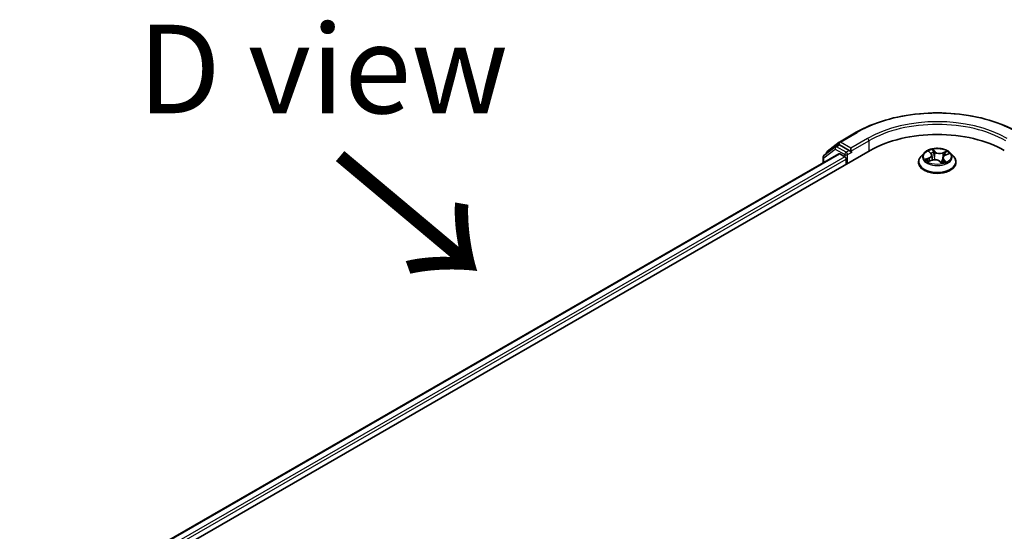
# Model space of a CAD drawing. Units: millimetres. Extents: x 7 to 8073, y 4 to 1690.
# Drawn here: x 21 to 35, y 108 to 115 of the extents above; entities that cross this region are included whole.
import ezdxf

# ---------------------------------------------------------------- set-up
doc = ezdxf.new("R2010")
doc.units = ezdxf.units.MM
doc.header["$LTSCALE"] = 0.5
doc.layers.get('Defpoints').update_dxf_attribs({"lineweight": 25})
for name, color, linetype, lineweight in [('Dimension (ISO)', 7, 'Continuous', 18), ('Symbol (ISO)', 7, 'Continuous', 18), ('Visible (ISO)', 7, 'Continuous', 35), ('Visible Narrow (ISO)', 7, 'Continuous', 25)]:
    doc.layers.add(name, color=color, linetype=linetype, lineweight=lineweight)
doc.styles.add('Note Text (TK)', font='MS PGothic.ttf')
doc.dimstyles.new('Default - Method 1b (TK)', dxfattribs={"dimscale": 0.5, "dimtxt": 2.5, "dimasz": 2.5, "dimexe": 1, "dimexo": 1.5, "dimgap": 1, "dimtad": 1, "dimrnd": 1e-08, "dimdsep": 46, "dimtxsty": 'Note Text (TK)', "dimblk": 'OPEN', "dimcen": 0.09, "dimdle": 5, "dimclrd": 100, "dimclre": 100, "dimclrt": 7, "dimadec": 1, "dimazin": 1, "dimtfac": 1, "dimtmove": 0, "dimatfit": 3, "dimldrblk": 'OPEN', "dimfxl": 1, "dimtolj": 1, "dimlwd": -1, "dimlwe": -1, "dimarcsym": 0})

# ---------------------------------------------------------------- blocks, each defined once
blk = doc.blocks.new('_Open')
at = {"color": 0, "linetype": 'ByBlock', "lineweight": -2}
for p, q in [((-1, 0.167), (0, 0)), ((-1, -0.167), (0, 0)), ((0, 0), (-1, 0))]:
    blk.add_line(p, q, dxfattribs=at)
blk = doc.blocks.new('*D18')
at = {"layer": 'Defpoints', "color": 0}
for p in [(18.415, 108.86), (22.658, 106.41), (22.473, 86.806)]:
    blk.add_point(p, dxfattribs=at)
at = {"layer": 'Dimension (ISO)', "color": 100}
for p, q in [((21.912, 106.841), (17.918, 109.147)), ((18.242, 90.505), (18.403, 107.61)), ((21.727, 87.236), (17.733, 89.542))]:
    blk.add_line(p, q, dxfattribs=at)
at = {"layer": 'Dimension (ISO)', "color": 100, "xscale": 1.25, "yscale": 1.25, "zscale": 1.25}
for p, rotation in [((18.415, 108.86), 89.46127364395159), ((18.231, 89.255), 269.4612736439516)]:
    blk.add_blockref('_Open', p, dxfattribs=dict(at, rotation=rotation))
at = {"layer": 'Dimension (ISO)', "color": 7, "insert": (17.296, 97.287), "char_height": 1.25, "attachment_point": 4, "rotation": 89.4613, "style": 'Note Text (TK)'}
blk.add_mtext('\\A1;{\\Q29.461;\\W0.821;\\H0.816x; \\fＭＳ Ｐゴシック|b0|i0;265.9}', dxfattribs=at)

msp = doc.modelspace()

# ---------------------------------------------------------------- linework, layer by layer
at = {"layer": 'Visible (ISO)'}
for p, q in [((32.69122, 113.51599), (32.92907, 113.65331)), ((32.63269, 113.44931), (32.47341, 113.3245)), ((32.51841, 113.38093), (32.68804, 113.51384)), ((32.63587, 113.45146), (32.68087, 113.47744)), ((32.83093, 113.39732), (32.6945, 113.47609)), ((32.85021, 113.38619), (32.85021, 113.43072)), ((22.84143, 107.45917), (33.12662, 113.39732)), ((23.08188, 107.80462), (32.6849, 113.34892)), ((32.46296, 113.30304), (32.46296, 113.22078)), ((32.50795, 113.35157), (32.50795, 113.35946)), ((32.69854, 113.34757), (32.76664, 113.30825)), ((32.85501, 113.37419), (32.85586, 113.3737)), ((33.88514, 113.36091), (33.84005, 113.3106)), ((33.95445, 113.38099), (33.98252, 113.3549)), ((33.99548, 113.33118), (34.00293, 113.26182)), ((34.14767, 113.29184), (34.14007, 113.22106)), ((34.18481, 113.33006), (34.23233, 113.34845)), ((34.25801, 113.36091), (34.30311, 113.3106)), ((32.78593, 113.27485), (32.78593, 113.20062)), ((33.80794, 113.23031), (33.80794, 113.23333)), ((33.94623, 113.24184), (33.99501, 113.25932)), ((34.10497, 113.24537), (34.13485, 113.21964)), ((34.33521, 113.23031), (34.33521, 113.23333))]:
    msp.add_line(p, q, dxfattribs=at)
for centre, start, end in [((32.64951, 113.42784), 120, 128.080361), ((32.70486, 113.49237), 120, 128.080361), ((32.49023, 113.30304), 128.080361, 180), ((32.53523, 113.35946), 128.080361, 180)]:
    msp.add_arc(centre, 0.02727, start, end, dxfattribs=at)
for centre, major_axis, start_param, end_param in [((34.07158, 112.85175), (1.33636, 0), 0.78539816, 2.35619449), ((32.6945, 113.45382), (-0.01364, 0.02362), 5.49778714, 6.28318531), ((32.69854, 113.3253), (-0.01364, 0.02362), 5.49778714, 6.28318531), ((32.76664, 113.28598), (-0.01364, 0.02362), 3.92699082, 5.49778714), ((32.86949, 113.39732), (-0.01364, -0.02362), 5.49778714, 7.06858347)]:
    msp.add_ellipse(centre, major_axis=major_axis, ratio=0.57735027, start_param=start_param, end_param=end_param, dxfattribs=at)
for points, knots in [([(32.92907, 113.65331), (33.04943, 113.7228), (33.18831, 113.781), (33.48989, 113.86972), (33.65256, 113.90022), (33.98614, 113.93072), (34.15701, 113.93072), (34.49059, 113.90022), (34.65326, 113.86972), (34.95485, 113.781), (35.09373, 113.7228), (35.21408, 113.65331)], [3.14159265, 3.14159265, 3.14159265, 3.14159265, 3.45575192, 3.45575192, 3.76991118, 3.76991118, 4.08407045, 4.08407045, 4.39822972, 4.39822972, 4.71238898, 4.71238898, 4.71238898, 4.71238898]), ([(34.25801, 113.36091), (34.24686, 113.37336), (34.23269, 113.38428), (34.19926, 113.40307), (34.17979, 113.41081), (34.138, 113.4221), (34.11569, 113.42567), (34.07048, 113.42841), (34.04758, 113.42761), (34.00327, 113.42171), (33.98187, 113.41662), (33.94254, 113.40243), (33.92462, 113.39332), (33.90029, 113.37589), (33.89212, 113.3687), (33.88514, 113.36091)], [1.47517339, 1.47517339, 1.47517339, 1.47517339, 1.79618632, 1.79618632, 2.13061492, 2.13061492, 2.46369237, 2.46369237, 2.79500581, 2.79500581, 3.12674172, 3.12674172, 3.46071968, 3.46071968, 3.66163282, 3.66163282, 3.66163282, 3.66163282]), ([(32.83093, 113.39732), (32.83336, 113.39591), (32.83594, 113.39384), (32.84085, 113.38889), (32.84321, 113.38604), (32.84656, 113.38205), (32.8478, 113.38058), (32.85027, 113.37793), (32.8515, 113.37675), (32.85343, 113.3752), (32.85421, 113.37465), (32.85501, 113.37419)], [0.1851472285, 0.1851472285, 0.1851472285, 0.1851472285, 0.1965284229, 0.1965284229, 0.2079096173, 0.2079096173, 0.2138595936, 0.2138595936, 0.2198095698, 0.2198095698, 0.2238749427, 0.2238749427, 0.2238749427, 0.2238749427]), ([(33.84005, 113.3106), (33.83598, 113.30607), (33.83226, 113.30138), (33.82553, 113.29172), (33.82254, 113.28675), (33.81733, 113.27655), (33.81513, 113.27133), (33.81157, 113.2607), (33.81021, 113.25529), (33.8084, 113.24436), (33.80794, 113.23885), (33.80794, 113.23333)], [3.66163282, 3.66163282, 3.66163282, 3.66163282, 3.757146142, 3.757146142, 3.852659465, 3.852659465, 3.948172787, 3.948172787, 4.04368611, 4.04368611, 4.139199432, 4.139199432, 4.139199432, 4.139199432]), ([(33.99548, 113.33118), (33.99529, 113.33291), (33.99496, 113.33463), (33.99401, 113.33801), (33.99339, 113.33968), (33.99189, 113.34295), (33.991, 113.34455), (33.98898, 113.34767), (33.98785, 113.34918), (33.98535, 113.35211), (33.98399, 113.35353), (33.98252, 113.3549)], [1.059510134, 1.059510134, 1.059510134, 1.059510134, 1.158276714, 1.158276714, 1.257043294, 1.257043294, 1.355809874, 1.355809874, 1.454576454, 1.454576454, 1.553343034, 1.553343034, 1.553343034, 1.553343034]), ([(34.18481, 113.33006), (34.18067, 113.32846), (34.17677, 113.32663), (34.16956, 113.32255), (34.16625, 113.32031), (34.16033, 113.31545), (34.15772, 113.31284), (34.15332, 113.30729), (34.15153, 113.30435), (34.14888, 113.29823), (34.14802, 113.29505), (34.14767, 113.29184)], [3.159045946, 3.159045946, 3.159045946, 3.159045946, 3.342695972, 3.342695972, 3.526345998, 3.526345998, 3.709996024, 3.709996024, 3.89364605, 3.89364605, 4.077296076, 4.077296076, 4.077296076, 4.077296076]), ([(34.33521, 113.23333), (34.33521, 113.23885), (34.33475, 113.24436), (34.33294, 113.25529), (34.33159, 113.2607), (34.32803, 113.27133), (34.32582, 113.27655), (34.32062, 113.28675), (34.31762, 113.29172), (34.3109, 113.30138), (34.30717, 113.30607), (34.30311, 113.3106)], [0.997606778, 0.997606778, 0.997606778, 0.997606778, 1.093120101, 1.093120101, 1.188633423, 1.188633423, 1.284146746, 1.284146746, 1.379660068, 1.379660068, 1.475173391, 1.475173391, 1.475173391, 1.475173391]), ([(33.80794, 113.23031), (33.80794, 113.21406), (33.81222, 113.19784), (33.82885, 113.16678), (33.84148, 113.152), (33.87409, 113.12518), (33.89434, 113.11327), (33.94015, 113.09381), (33.96572, 113.0863), (34.0195, 113.07641), (34.04769, 113.07401), (34.10389, 113.07454), (34.1319, 113.07746), (34.18502, 113.08833), (34.21012, 113.09629), (34.25494, 113.1166), (34.27464, 113.12895), (34.30642, 113.157), (34.31856, 113.17268), (34.33211, 113.20261), (34.33521, 113.21645), (34.33521, 113.23031)], [4.13919943, 4.13919943, 4.13919943, 4.13919943, 4.43891001, 4.43891001, 4.75132099, 4.75132099, 5.07581403, 5.07581403, 5.40154197, 5.40154197, 5.72629245, 5.72629245, 6.0506473, 6.0506473, 6.3754814, 6.3754814, 6.70127879, 6.70127879, 7.02519384, 7.02519384, 7.28079209, 7.28079209, 7.28079209, 7.28079209]), ([(33.93551, 113.25993), (33.93637, 113.25873), (33.93736, 113.25749), (33.93959, 113.25492), (33.94083, 113.25359), (33.94361, 113.2509), (33.94513, 113.24953), (33.94845, 113.24676), (33.95025, 113.24537), (33.95219, 113.24398), (33.95219, 113.24398), (33.9522, 113.24397)], [4.532651919, 4.532651919, 4.532651919, 4.532651919, 4.603730282, 4.603730282, 4.674808644, 4.674808644, 4.745887006, 4.745887006, 4.816965368, 4.816965368, 4.817127703, 4.817127703, 4.817127703, 4.817127703]), ([(34.10497, 113.24537), (34.10017, 113.24951), (34.09436, 113.25313), (34.08126, 113.25916), (34.07398, 113.26156), (34.05855, 113.26497), (34.05042, 113.26598), (34.03401, 113.26654), (34.02573, 113.26608), (34.00976, 113.26374), (34.00207, 113.26186), (33.99501, 113.25932)], [1.58824962, 1.58824962, 1.58824962, 1.58824962, 1.89542757, 1.89542757, 2.20260552, 2.20260552, 2.50978346, 2.50978346, 2.81696141, 2.81696141, 3.12413936, 3.12413936, 3.12413936, 3.12413936]), ([(34.13481, 113.21968), (34.13784, 113.22044), (34.14081, 113.22125), (34.1469, 113.22304), (34.15, 113.22403), (34.15603, 113.22611), (34.15895, 113.22721), (34.16461, 113.22949), (34.16734, 113.23067), (34.17258, 113.23311), (34.17509, 113.23437), (34.17749, 113.23565)], [6.117495202, 6.117495202, 6.117495202, 6.117495202, 6.18089285, 6.18089285, 6.250151884, 6.250151884, 6.319410918, 6.319410918, 6.388669953, 6.388669953, 6.457928987, 6.457928987, 6.457928987, 6.457928987]), ([(34.13485, 113.21965), (34.13485, 113.21965), (34.13485, 113.21964), (34.13488, 113.21963), (34.1349, 113.21961), (34.13495, 113.21959), (34.13498, 113.21959), (34.13498, 113.21959), (34.13498, 113.21959), (34.13498, 113.21959)], [0.02141190864, 0.02141190864, 0.02141190864, 0.02141190864, 0.0228390805, 0.0228390805, 0.02514330381, 0.02514330381, 0.02744752711, 0.02744752711, 0.02772066061, 0.02772066061, 0.02772066061, 0.02772066061])]:
    msp.add_open_spline(points, degree=3, knots=knots, dxfattribs=at)
at = {"layer": 'Visible Narrow (ISO)'}
for p, q in [((32.70486, 113.51464), (32.94271, 113.65196)), ((33.08805, 113.56804), (32.85021, 113.43072)), ((32.64951, 113.45011), (32.6945, 113.47609)), ((32.78593, 113.37134), (32.64951, 113.45011)), ((32.68031, 113.47711), (32.68558, 113.48124)), ((32.68558, 113.48124), (32.6945, 113.47609)), ((32.85021, 113.43072), (32.70486, 113.51464)), ((32.85021, 113.38619), (33.10734, 113.53464)), ((33.10734, 113.53464), (33.10734, 113.38619)), ((23.08987, 107.80001), (32.69854, 113.34757)), ((32.76664, 113.30825), (23.13227, 107.74584)), ((32.47094, 113.2919), (32.63022, 113.4167)), ((32.47094, 113.22539), (32.47094, 113.2919)), ((32.63022, 113.4167), (32.76664, 113.33794)), ((32.76664, 113.33794), (32.76664, 113.30825)), ((32.83093, 113.39732), (32.78593, 113.37134)), ((32.80521, 113.33794), (32.86949, 113.37505)), ((32.80521, 113.21175), (32.80521, 113.33794)), ((33.9567, 113.29439), (33.89783, 113.2716)), ((33.92221, 113.27451), (33.95922, 113.28883)), ((33.94203, 113.39005), (33.97942, 113.35528)), ((33.95922, 113.28883), (33.96158, 113.24734)), ((34.04115, 113.37828), (34.00168, 113.41227)), ((34.01257, 113.39481), (34.03739, 113.37344)), ((34.03739, 113.37344), (34.0319, 113.30969)), ((34.20682, 113.38675), (34.14661, 113.36517)), ((34.149, 113.35956), (34.18685, 113.37313)), ((34.149, 113.35956), (34.15194, 113.30477)), ((34.18645, 113.32953), (34.24532, 113.35232)), ((23.14356, 107.70783), (32.78593, 113.27485)), ((33.93633, 113.23717), (33.99654, 113.25876)), ((34.10201, 113.24564), (34.14148, 113.21165)), ((34.15988, 113.26387), (34.15657, 113.22634)), ((34.15988, 113.26387), (34.18339, 113.24202)), ((34.20112, 113.23388), (34.16373, 113.26864)), ((34.17287, 113.23403), (34.17231, 113.23301))]:
    msp.add_line(p, q, dxfattribs=at)
for centre, major_axis, ratio, start_param, end_param in [((34.07158, 113.00021), (1.59646, 0), 0.57735027, 0.78539816, 2.35619449), ((34.07158, 113.00021), (-1.39091, 0), 0.57735027, 3.92699082, 5.49778714), ((34.07158, 112.97794), (1.36364, 0), 0.57735027, 0.78539816, 2.35619449), ((32.94271, 113.62969), (-0.01364, 0.02362), 0.57735027, 5.49778714, 6.28318531), ((33.08805, 113.54578), (-0.01364, 0.02362), 0.57735027, 3.92699082, 5.49778714), ((32.64951, 113.42784), (-0.01682, 0.02147), 0.81376746, 0, 1.45577458), ((32.64951, 113.42784), (-0.01364, -0.02362), 0.57735027, 3.92699082, 5.49778714), ((32.64951, 113.42784), (-0.01364, 0.02362), 0.57735027, 5.49778714, 6.28318531), ((32.70486, 113.49237), (-0.01682, 0.02147), 0.81376746, 0, 1.45577458), ((32.70486, 113.49237), (-0.01364, -0.02362), 0.57735027, 3.92699082, 5.49778714), ((32.70486, 113.49237), (-0.01364, 0.02362), 0.57735027, 5.49778714, 6.28318531), ((32.49023, 113.30304), (-0.02727, 0), 0.57735027, 0, 0.78539816), ((32.49023, 113.30304), (-0.01682, 0.02147), 0.81376746, 0, 1.45577458), ((32.53523, 113.35946), (-0.02727, 0), 0.57735027, 0, 0.40293593), ((32.53523, 113.35946), (-0.01682, 0.02147), 0.81376746, 0, 1.17106738), ((32.78593, 113.34907), (-0.01364, -0.02362), 0.57735027, 3.92699082, 5.49778714), ((32.78593, 113.34907), (-0.02727, 0), 0.57735027, 0.78539816, 2.35619449), ((32.78593, 113.34907), (0.01364, -0.02362), 0.57735027, 0.78539816, 2.35619449), ((34.07158, 113.24142), (-0.2607, 0), 0.57735027, 5.8056187, 9.90234457), ((34.07158, 113.30521), (-0.20992, 0), 0.57735027, 5.8056187, 9.90234457), ((34.07158, 113.31196), (-0.18728, 0), 0.57735027, 5.09489401, 5.47626305), ((33.91346, 113.33163), (0.07765, 0), 0.57735027, 5.30303182, 6.83892156), ((33.9567, 113.29068), (0.00164, -0.00424), 0.45470292, 0.95279244, 2.4363223), ((33.91346, 113.32824), (0.08218, 0), 0.57735027, 5.30303182, 6.34508866), ((33.96361, 113.37683), (-0.00395, -0.00225), 0.24166324, 0.82419596, 0.99414856), ((33.97942, 113.35157), (0.00309, 0.00333), 0.69362384, 0, 0.92979904), ((34.07158, 113.29135), (0.14656, 0), 0.57735027, 1.9640857, 2.24677417), ((34.00881, 113.39368), (-0.00408, -0.00201), 0.27125286, 1.19616511, 2.59134728), ((34.01697, 113.36898), (-0.00447, -0.00083), 0.18474461, 3.67922891, 5.03465203), ((34.02814, 113.30855), (-0.00447, -0.00083), 0.18470657, 3.67922457, 5.03027052), ((34.04115, 113.37457), (-0.00297, -0.00344), 0.67816806, 4.04527428, 5.52880415), ((34.10564, 113.39986), (0.08218, 0), 0.57735027, 3.73223549, 5.26812524), ((34.10564, 113.40325), (-0.07765, 0), 0.57735027, 0.59064284, 2.12653258), ((34.2297, 113.29229), (-0.07765, 0), 0.57735027, 5.30303182, 6.83892156), ((34.14661, 113.36145), (0.00153, -0.00428), 0.4307582, 0.96389451, 2.44742437), ((34.2297, 113.2889), (-0.08218, 0), 0.57735027, 6.22128195, 6.83892156), ((34.17553, 113.34926), (-0.00427, 0.00156), 0.27429168, 4.04755748, 5.40298061), ((34.07158, 113.29135), (0.14656, 0), 0.57735027, 0.54035472, 0.75308972), ((34.18645, 113.32582), (-0.00164, 0.00424), 0.45470292, 5.57791495, 6.28318531), ((34.18924, 113.37123), (-0.00331, 0.00312), 0.07618839, 0.83823623, 2.2334184), ((34.07158, 113.31196), (0.18728, 0), 0.57735027, 0.38250503, 0.76387407), ((34.07158, 113.23333), (-0.26364, 0), 0.57735027, 0, 3.14159265), ((34.07158, 113.23031), (0.26364, 0), 0.57735027, 3.14159265, 6.28318531), ((34.07158, 113.31196), (-0.18728, 0), 0.57735027, 0.38250503, 0.76387407), ((33.92474, 113.27266), (-0.00123, -0.00438), 0.6637079, 4.46878181, 5.86396397), ((33.93997, 113.26147), (-0.00381, -0.00247), 0.66299522, 4.95936868, 6.18703295), ((33.99654, 113.25505), (-0.00153, 0.00428), 0.4307582, 5.58901703, 6.28318531), ((34.03751, 113.22067), (0.07765, 0), 0.57735027, 0.59064284, 2.12653258), ((34.10201, 113.24193), (0.00297, 0.00344), 0.67816806, 0, 0.90368163), ((34.12824, 113.23256), (-0.004, 0.00216), 0.35659151, 4.16262766, 5.16023849), ((34.12824, 113.23256), (0.00216, -0.004), 0.0383263, 0.91628199, 2.13923367), ((34.12824, 113.23256), (0.00212, 0.00402), 0.55074133, 4.39413335, 5.01561536), ((34.07158, 113.19348), (0.08613, 0), 0.57735027, 0.64650129, 0.83048522), ((34.07158, 113.19511), (-0.08807, 0), 0.57735027, 3.81044175, 3.97207787), ((34.13434, 113.22412), (0.00034, -0.00453), 0.90461379, 0.0556042, 0.1585631), ((34.07158, 113.31196), (0.18728, 0), 0.57735027, 5.09489401, 5.47626305), ((34.16373, 113.26493), (-0.00309, -0.00333), 0.69362384, 4.0713917, 5.55492156), ((34.16902, 113.23297), (-0.00398, 0.00219), 0.78693974, 3.86812747, 4.0314947), ((34.17954, 113.24096), (0.0005, -0.00452), 0.87502417, 0.31419424, 1.70937641)]:
    msp.add_ellipse(centre, major_axis=major_axis, ratio=ratio, start_param=start_param, end_param=end_param, dxfattribs=at)
msp.add_ellipse((34.07158, 113.31196), major_axis=(0.19468, 0), ratio=0.57735027, dxfattribs=at)
for points, knots in [([(33.96191, 113.3748), (33.96114, 113.37619), (33.96022, 113.37749), (33.95755, 113.38066), (33.95566, 113.38236), (33.95188, 113.38518), (33.95001, 113.38635), (33.94609, 113.38841), (33.94405, 113.38931), (33.94203, 113.39005)], [0, 0, 0, 0, 0.0059340385, 0.0059340385, 0.0154285, 0.0154285, 0.0237449879, 0.0237449879, 0.0323943032, 0.0323943032, 0.0323943032, 0.0323943032]), ([(33.94203, 113.39005), (33.94375, 113.38904), (33.94549, 113.38795), (33.94884, 113.38564), (33.95045, 113.38443), (33.95284, 113.38244), (33.95366, 113.38173), (33.95446, 113.38099)], [-0.0323943032, -0.0323943032, -0.0323943032, -0.0323943032, -0.0237449879, -0.0237449879, -0.0154285, -0.0154285, -0.0109591576, -0.0109591576, -0.0109591576, -0.0109591576]), ([(34.01257, 113.39481), (34.01144, 113.39642), (34.01038, 113.39806), (34.00779, 113.40225), (34.00634, 113.40474), (34.00382, 113.40892), (34.00274, 113.41067), (34.00168, 113.41227)], [-0.0320559737, -0.0320559737, -0.0320559737, -0.0320559737, -0.0236501899, -0.0236501899, -0.0102009359, -0.0102009359, 0.0003383294, 0.0003383294, 0.0003383294, 0.0003383294]), ([(34.00168, 113.41227), (34.00208, 113.4106), (34.00249, 113.4087), (34.00359, 113.40395), (34.00431, 113.40102), (34.00602, 113.39593), (34.00681, 113.3939), (34.00782, 113.39191)], [-0.0003383294, -0.0003383294, -0.0003383294, -0.0003383294, 0.0102009359, 0.0102009359, 0.0236501899, 0.0236501899, 0.0320559737, 0.0320559737, 0.0320559737, 0.0320559737]), ([(34.00782, 113.39191), (34.00956, 113.3885), (34.01109, 113.38485), (34.01366, 113.3773), (34.01469, 113.37338), (34.01541, 113.3695)], [-0.0289828459, -0.0289828459, -0.0289828459, -0.0289828459, -0.0145850634, -0.0145850634, 0, 0, 0, 0]), ([(34.02073, 113.37011), (34.01994, 113.37438), (34.01883, 113.37869), (34.01607, 113.38702), (34.01443, 113.39104), (34.01257, 113.39481)], [0, 0, 0, 0, 0.0145850634, 0.0145850634, 0.0289828459, 0.0289828459, 0.0289828459, 0.0289828459]), ([(34.01541, 113.3695), (34.01727, 113.35943), (34.01914, 113.34936), (34.02287, 113.32922), (34.02473, 113.31915), (34.0266, 113.30908)], [-0.0687798542, -0.0687798542, -0.0687798542, -0.0687798542, -0.0343899271, -0.0343899271, 0, 0, 0, 0]), ([(34.0319, 113.30969), (34.03004, 113.31976), (34.02818, 113.32983), (34.02445, 113.34997), (34.02259, 113.36004), (34.02073, 113.37011)], [0, 0, 0, 0, 0.0343899271, 0.0343899271, 0.0687798542, 0.0687798542, 0.0687798542, 0.0687798542]), ([(34.0266, 113.30908), (34.02926, 113.2947), (34.03257, 113.28048), (34.03666, 113.26645), (34.03668, 113.26639), (34.03669, 113.26634)], [-0.0982412545, -0.0982412545, -0.0982412545, -0.0982412545, -0.0491206273, -0.0491206273, -0.048915602, -0.048915602, -0.048915602, -0.048915602]), ([(34.04158, 113.26628), (34.04146, 113.26669), (34.04135, 113.2671), (34.03747, 113.28137), (34.03438, 113.29545), (34.0319, 113.30969)], [0.0476656213, 0.0476656213, 0.0476656213, 0.0476656213, 0.0491206273, 0.0491206273, 0.0982412545, 0.0982412545, 0.0982412545, 0.0982412545]), ([(34.17314, 113.35115), (34.1697, 113.34174), (34.16626, 113.33233), (34.16183, 113.32022), (34.16084, 113.31752), (34.15985, 113.31482)], [0, 0, 0, 0, 0.0343899271, 0.0343899271, 0.0442553922, 0.0442553922, 0.0442553922, 0.0442553922]), ([(34.18685, 113.37313), (34.18385, 113.36994), (34.18114, 113.36644), (34.17651, 113.35902), (34.1746, 113.35512), (34.17314, 113.35115)], [0, 0, 0, 0, 0.014491423, 0.014491423, 0.0289828459, 0.0289828459, 0.0289828459, 0.0289828459]), ([(34.1785, 113.34921), (34.17983, 113.35282), (34.18158, 113.35636), (34.18583, 113.36307), (34.18832, 113.36624), (34.19109, 113.36911)], [-0.0289828459, -0.0289828459, -0.0289828459, -0.0289828459, -0.014491423, -0.014491423, 0, 0, 0, 0]), ([(34.20682, 113.38675), (34.20508, 113.38576), (34.20333, 113.38468), (34.19988, 113.38243), (34.19818, 113.38126), (34.19453, 113.37869), (34.19258, 113.37726), (34.18935, 113.37491), (34.1881, 113.37401), (34.18685, 113.37313)], [-0.0323943032, -0.0323943032, -0.0323943032, -0.0323943032, -0.0237449879, -0.0237449879, -0.0154285, -0.0154285, -0.0059340385, -0.0059340385, 0, 0, 0, 0]), ([(34.19109, 113.36911), (34.19222, 113.37029), (34.1933, 113.37151), (34.19601, 113.37465), (34.19756, 113.37655), (34.20039, 113.37992), (34.20167, 113.38142), (34.20425, 113.38426), (34.20554, 113.38559), (34.20682, 113.38675)], [0, 0, 0, 0, 0.0059340385, 0.0059340385, 0.0154285, 0.0154285, 0.0237449879, 0.0237449879, 0.0323943032, 0.0323943032, 0.0323943032, 0.0323943032]), ([(34.24532, 113.35232), (34.24243, 113.35208), (34.23951, 113.35163), (34.23302, 113.35), (34.22951, 113.34867), (34.2254, 113.34628), (34.22453, 113.34572), (34.2237, 113.34511)], [-0.0003383294, -0.0003383294, -0.0003383294, -0.0003383294, 0.0102009359, 0.0102009359, 0.0236501899, 0.0236501899, 0.0273610203, 0.0273610203, 0.0273610203, 0.0273610203]), ([(34.23233, 113.34845), (34.23385, 113.34904), (34.2354, 113.34958), (34.23973, 113.35096), (34.24254, 113.3517), (34.24532, 113.35232)], [-0.0161602535, -0.0161602535, -0.0161602535, -0.0161602535, -0.0102009359, -0.0102009359, 0.0003383294, 0.0003383294, 0.0003383294, 0.0003383294]), ([(33.92221, 113.27451), (33.92041, 113.27442), (33.91845, 113.27433), (33.91316, 113.27396), (33.90972, 113.27363), (33.90342, 113.27272), (33.90061, 113.27222), (33.89783, 113.2716)], [-0.0320559737, -0.0320559737, -0.0320559737, -0.0320559737, -0.0236501899, -0.0236501899, -0.0102009359, -0.0102009359, 0.0003383294, 0.0003383294, 0.0003383294, 0.0003383294]), ([(33.89783, 113.2716), (33.90072, 113.27184), (33.90364, 113.27186), (33.91013, 113.27149), (33.91365, 113.271), (33.91888, 113.26992), (33.92077, 113.26945), (33.92243, 113.26899)], [-0.0003383294, -0.0003383294, -0.0003383294, -0.0003383294, 0.0102009359, 0.0102009359, 0.0236501899, 0.0236501899, 0.0320559737, 0.0320559737, 0.0320559737, 0.0320559737]), ([(33.93744, 113.26332), (33.93564, 113.26609), (33.93341, 113.26847), (33.92826, 113.27223), (33.92536, 113.27362), (33.92221, 113.27451)], [0, 0, 0, 0, 0.0145850634, 0.0145850634, 0.0289828459, 0.0289828459, 0.0289828459, 0.0289828459]), ([(33.92243, 113.26899), (33.92527, 113.26822), (33.92789, 113.26697), (33.93222, 113.26382), (33.93401, 113.26202), (33.93551, 113.25993)], [-0.0289828459, -0.0289828459, -0.0289828459, -0.0289828459, -0.0145850634, -0.0145850634, -0.0019910341, -0.0019910341, -0.0019910341, -0.0019910341]), ([(33.94928, 113.24293), (33.94912, 113.24294), (33.94896, 113.24294), (33.94714, 113.24298), (33.94559, 113.2427), (33.94276, 113.24171), (33.94148, 113.24105), (33.9389, 113.23937), (33.93761, 113.23834), (33.93633, 113.23717)], [0.0050556347, 0.0050556347, 0.0050556347, 0.0050556347, 0.0059340385, 0.0059340385, 0.0154285, 0.0154285, 0.0237449879, 0.0237449879, 0.0323943032, 0.0323943032, 0.0323943032, 0.0323943032]), ([(33.93633, 113.23717), (33.93807, 113.23816), (33.93982, 113.23908), (33.94313, 113.24063), (33.94468, 113.24128), (33.94623, 113.24184)], [-0.0323943032, -0.0323943032, -0.0323943032, -0.0323943032, -0.0237449879, -0.0237449879, -0.0161450757, -0.0161450757, -0.0161450757, -0.0161450757]), ([(34.1272, 113.23478), (34.12581, 113.234), (34.12441, 113.23325), (34.12234, 113.2322), (34.12168, 113.23188), (34.12101, 113.23156)], [0.07381854879, 0.07381854879, 0.07381854879, 0.07381854879, 0.07927961125, 0.07927961125, 0.08181912514, 0.08181912514, 0.08181912514, 0.08181912514]), ([(34.12521, 113.22795), (34.12521, 113.22795), (34.12522, 113.22795), (34.12672, 113.22866), (34.12821, 113.22941), (34.12968, 113.23019)], [-0.07929094075, -0.07929094075, -0.07929094075, -0.07929094075, -0.07927961125, -0.07927961125, -0.07381854878, -0.07381854878, -0.07381854878, -0.07381854878]), ([(34.14612, 113.27734), (34.14328, 113.26998), (34.14028, 113.26272), (34.134, 113.24852), (34.13071, 113.24157), (34.1272, 113.23478)], [0.0214881122, 0.0214881122, 0.0214881122, 0.0214881122, 0.0491206273, 0.0491206273, 0.0764653604, 0.0764653604, 0.0764653604, 0.0764653604]), ([(34.13098, 113.23265), (34.13473, 113.23942), (34.13822, 113.24638), (34.14243, 113.25535), (34.1433, 113.25725), (34.14416, 113.25916)], [-0.0764653604, -0.0764653604, -0.0764653604, -0.0764653604, -0.0491206273, -0.0491206273, -0.0418268685, -0.0418268685, -0.0418268685, -0.0418268685]), ([(34.13485, 113.21964), (34.13603, 113.21863), (34.13714, 113.21744), (34.13933, 113.21476), (34.14041, 113.21326), (34.14148, 113.21165)], [-0.0205348572, -0.0205348572, -0.0205348572, -0.0205348572, -0.0102009359, -0.0102009359, 0.0003383294, 0.0003383294, 0.0003383294, 0.0003383294]), ([(34.14148, 113.21165), (34.14107, 113.21332), (34.14066, 113.21479), (34.13956, 113.21754), (34.13884, 113.21865), (34.13713, 113.21961), (34.13634, 113.21977), (34.13533, 113.21969)], [-0.0003383294, -0.0003383294, -0.0003383294, -0.0003383294, 0.0102009359, 0.0102009359, 0.0236501899, 0.0236501899, 0.0320559737, 0.0320559737, 0.0320559737, 0.0320559737]), ([(34.18339, 113.24202), (34.18128, 113.24179), (34.1793, 113.24099), (34.17575, 113.2383), (34.17418, 113.2364), (34.17287, 113.23403)], [0, 0, 0, 0, 0.014491423, 0.014491423, 0.0289828459, 0.0289828459, 0.0289828459, 0.0289828459]), ([(34.18124, 113.2368), (34.18201, 113.23688), (34.18293, 113.23694), (34.1856, 113.23697), (34.18749, 113.23689), (34.19127, 113.23645), (34.19315, 113.23613), (34.19706, 113.23522), (34.1991, 113.23462), (34.20112, 113.23388)], [0, 0, 0, 0, 0.0059340385, 0.0059340385, 0.0154285, 0.0154285, 0.0237449879, 0.0237449879, 0.0323943032, 0.0323943032, 0.0323943032, 0.0323943032]), ([(34.20112, 113.23388), (34.1994, 113.23488), (34.19767, 113.23581), (34.19432, 113.23749), (34.1927, 113.23824), (34.18937, 113.23969), (34.18767, 113.24037), (34.18514, 113.24135), (34.18422, 113.2417), (34.18339, 113.24202)], [-0.0323943032, -0.0323943032, -0.0323943032, -0.0323943032, -0.0237449879, -0.0237449879, -0.0154285, -0.0154285, -0.0059340385, -0.0059340385, 0, 0, 0, 0])]:
    msp.add_open_spline(points, degree=3, knots=knots, dxfattribs=at)
for points in [[(33.96274, 113.37328), (33.96247, 113.37379), (33.96219, 113.3743), (33.96191, 113.3748)], [(34.16842, 113.32168), (34.17178, 113.33086), (34.17514, 113.34004), (34.1785, 113.34921)], [(33.94783, 113.2473), (33.94436, 113.25264), (33.9409, 113.25798), (33.93744, 113.26332)], [(34.13533, 113.21969), (34.13517, 113.21968), (34.13501, 113.21966), (34.13485, 113.21964)], [(34.17749, 113.23565), (34.17867, 113.23628), (34.17992, 113.23667), (34.18124, 113.2368)]]:
    msp.add_open_spline(points, degree=3, dxfattribs=at)

# ---------------------------------------------------------------- texts
at = {"layer": 'Symbol (ISO)', "color": 7, "insert": (25.40875, 114.54713), "char_height": 1.25, "attachment_point": 5, "line_spacing_factor": 1.5, "style": 'Note Text (TK)'}
msp.add_mtext('\\fＭＳ Ｐゴシック|b0|i0;D view', dxfattribs=at)
at = {"layer": 'Symbol (ISO)', "color": 7, "insert": (25.54408, 113.35955), "char_height": 2, "attachment_point": 4, "rotation": 320, "line_spacing_factor": 1.5, "style": 'Note Text (TK)'}
msp.add_mtext('\\fMS PGothic|b0|i0;{\\H2.0000;→}', dxfattribs=at)

# ---------------------------------------------------------------- dimensions: what is measured, and where the dimension line sits
at = {"layer": 'Dimension (ISO)', "color": 100}
dim = msp.add_linear_dim(base=(18.41488, 108.85979), p1=(22.47318, 86.80564), p2=(22.65752, 106.4103), angle=269.461274, text='{\\Q29.461;\\W0.821;\\H0.816x; \\fＭＳ Ｐゴシック|b0|i0;265.9}', dimstyle='Default - Method 1b (TK)', override={"dimgap": 1, "dimdec": 2, "dimlfac": 13.399263, "dimtol": 0, "dimlim": 0, "dimtp": 0, "dimtm": 0, "dimtdec": 2, "dimtofl": 0, "dimatfit": 1}, dxfattribs=at)
dim.commit()
dim.dimension.update_dxf_attribs({"geometry": '*D18', "text_midpoint": (18.32271, 99.05746), "dimtype": 160})

doc.saveas('drawing.dxf')
